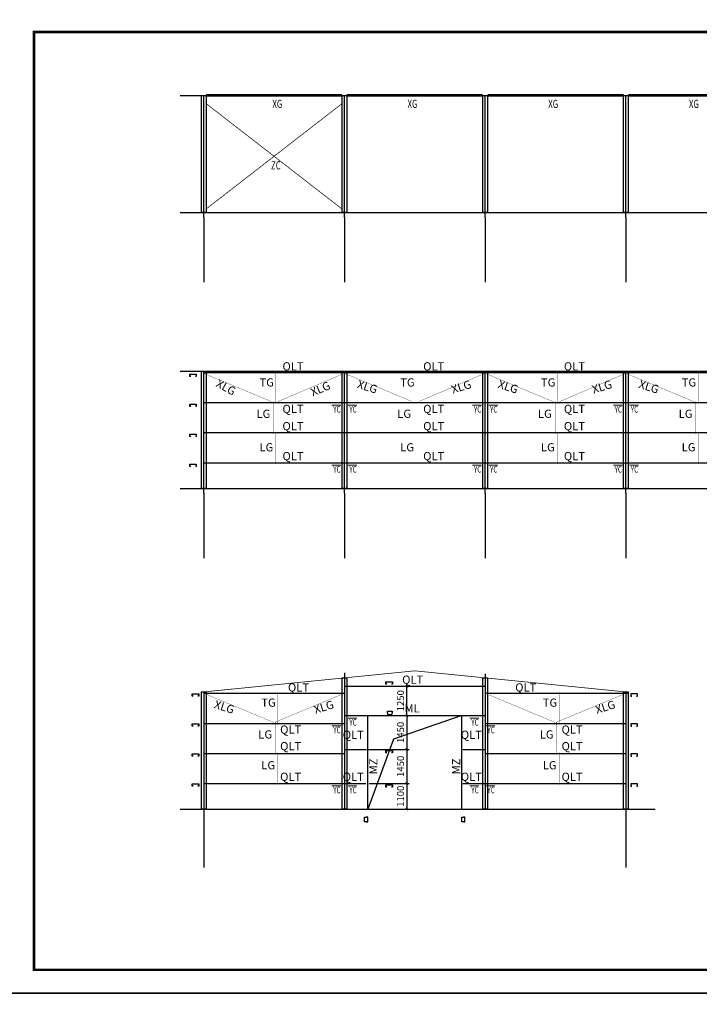
# Model space of a CAD drawing. Extents: x 3347067 to 6866388, y -150305 to 467928.
# Drawn here: x 3630537 to 3659512, y 22098 to 64098 of the extents above; entities that cross this region are included whole.
import ezdxf

# ---------------------------------------------------------------- set-up
doc = ezdxf.new("R2010")
doc.units = 0
doc.header["$LTSCALE"] = 1000
doc.header["$MEASUREMENT"] = 0
for name, color, linetype in [('14', 2, 'Continuous'), ('AXIS', 3, 'Continuous'), ('DOTE', 1, 'Continuous'), ('PUB_TEXT', 7, 'Continuous'), ('PUB_TITLE', 4, 'Continuous'), ('系杆', 7, 'Continuous'), ('节点', 7, 'Continuous'), ('钢柱', 2, 'Continuous')]:
    doc.layers.add(name, color=color, linetype=linetype)
doc.styles.add('_TCH_DIM_T3', font='SIMPLEX', dxfattribs={"width": 0.705882, "bigfont": 'GBCBIG'})
doc.styles.get("Standard").update_dxf_attribs({"font": 'gbenor.shx', "bigfont": 'gbcbig.shx'})
doc.styles.add('TSSD_Dimension', font='Tssdeng.shx', dxfattribs={"width": 0.7, "bigfont": 'hztxt.shx'})
doc.dimstyles.new('_TCH_ARCH&&100', dxfattribs={"dimtxt": 297.5, "dimasz": 100, "dimexe": 100, "dimexo": 150, "dimgap": 126.25, "dimtad": 1, "dimdec": 0, "dimzin": 0, "dimdsep": 46, "dimtxsty": '_TCH_DIM_T3', "dimblk": 'ARCHTICK', "dimcen": 0.09, "dimclrd": 3, "dimclre": 3, "dimclrt": 7, "dimazin": 2, "dimtfac": 1, "dimtdec": 0, "dimtix": 1, "dimtmove": 2, "dimatfit": 3, "dimfxl": 0, "dimtolj": 1, "dimtzin": 0, "dimarcsym": 0})

# ---------------------------------------------------------------- blocks, each defined once
blk = doc.blocks.new('_ArchTick')
at = {"color": 0, "linetype": 'ByBlock', "const_width": 0.4}
blk.add_lwpolyline([(-0.5, -0.5), (0.5, 0.5)], dxfattribs=at)
blk = doc.blocks.new('*D497')
at = {"color": 3, "lineweight": -2}
for p, q in [((3646839, 35673), (3647149, 35673)), ((3647049, 34422), (3647049, 35673)), ((3647071, 34422), (3647149, 34422))]:
    blk.add_line(p, q, dxfattribs=at)
at = {"layer": 'Defpoints', "color": 0}
for p in [(3646689, 35673), (3647049, 35673), (3646921, 34422)]:
    blk.add_point(p, dxfattribs=at)
at = {"color": 3, "lineweight": -2, "xscale": 100, "yscale": 100, "zscale": 100}
for p, rotation in [((3647049, 35673), 90), ((3647049, 34422), 270)]:
    blk.add_blockref('_ArchTick', p, dxfattribs=dict(at, rotation=rotation))
at = {"color": 7, "insert": (3646774, 35047), "char_height": 297.5, "attachment_point": 5, "rotation": 90, "style": '_TCH_DIM_T3'}
blk.add_mtext('\\A1;1250', dxfattribs=at)
blk = doc.blocks.new('*D498')
at = {"color": 3, "lineweight": -2}
for p, q in [((3646172, 34422), (3647149, 34422)), ((3647049, 34422), (3647049, 32973)), ((3645329, 32973), (3647149, 32973))]:
    blk.add_line(p, q, dxfattribs=at)
at = {"layer": 'Defpoints', "color": 0}
for p in [(3646022, 34422), (3645179, 32973), (3647049, 32973)]:
    blk.add_point(p, dxfattribs=at)
at = {"color": 3, "lineweight": -2, "xscale": 100, "yscale": 100, "zscale": 100}
for p, rotation in [((3647049, 34422), 90), ((3647049, 32973), 270)]:
    blk.add_blockref('_ArchTick', p, dxfattribs=dict(at, rotation=rotation))
at = {"color": 7, "insert": (3646774, 33697), "char_height": 297.5, "attachment_point": 5, "rotation": 90, "style": '_TCH_DIM_T3'}
blk.add_mtext('\\A1;1450', dxfattribs=at)
blk = doc.blocks.new('*D499')
at = {"color": 3, "lineweight": -2}
for p, q in [((3645443, 32973), (3647149, 32973)), ((3647049, 32973), (3647049, 31523)), ((3645443, 31523), (3647149, 31523))]:
    blk.add_line(p, q, dxfattribs=at)
at = {"layer": 'Defpoints', "color": 0}
for p in [(3645293, 32973), (3645293, 31523), (3647049, 31523)]:
    blk.add_point(p, dxfattribs=at)
at = {"color": 3, "lineweight": -2, "xscale": 100, "yscale": 100, "zscale": 100}
for p, rotation in [((3647049, 32973), 90), ((3647049, 31523), 270)]:
    blk.add_blockref('_ArchTick', p, dxfattribs=dict(at, rotation=rotation))
at = {"color": 7, "insert": (3646774, 32248), "char_height": 297.5, "attachment_point": 5, "rotation": 90, "style": '_TCH_DIM_T3'}
blk.add_mtext('\\A1;1450', dxfattribs=at)
blk = doc.blocks.new('*D500')
at = {"color": 3, "lineweight": -2}
for p, q in [((3645443, 31523), (3647149, 31523)), ((3647049, 31523), (3647049, 30422)), ((3646525, 30422), (3647149, 30422))]:
    blk.add_line(p, q, dxfattribs=at)
at = {"layer": 'Defpoints', "color": 0}
for p in [(3645293, 31523), (3646375, 30422), (3647049, 30422)]:
    blk.add_point(p, dxfattribs=at)
at = {"color": 3, "lineweight": -2, "xscale": 100, "yscale": 100, "zscale": 100}
for p, rotation in [((3647049, 31523), 90), ((3647049, 30422), 270)]:
    blk.add_blockref('_ArchTick', p, dxfattribs=dict(at, rotation=rotation))
at = {"color": 7, "insert": (3646774, 30972), "char_height": 297.5, "attachment_point": 5, "rotation": 90, "style": '_TCH_DIM_T3'}
blk.add_mtext('\\A1;1100', dxfattribs=at)
blk = doc.blocks.new('DFGERTE4544')
at = {"layer": '14', "color": 1, "const_width": 45}
for points in [[(-541, 2310), (-147, 2310)], [(147, 2310), (541, 2310)], [(-541, -250), (-147, -250)], [(147, -250), (541, -250)]]:
    blk.add_lwpolyline(points, dxfattribs=at)
at = {"layer": 'PUB_TEXT', "color": 0, "style": 'TSSD_Dimension', "width": 0.7}
for p in [(-478, 1992), (210, 1992), (-478, -568), (210, -568)]:
    blk.add_text('YC', height=280, rotation=359.9671, dxfattribs=at).set_placement(p)

msp = doc.modelspace()

# ---------------------------------------------------------------- linework, layer by layer
at = {"color": 4}
for p, q in [((3638382, 49041.8), (3698382, 49041.8)), ((3638382, 47761.8), (3698382, 47761.8)), ((3638382, 46481.8), (3698382, 46481.8)), ((3638382, 45201.8), (3698382, 45201.8)), ((3638382, 35362.6), (3644382, 35362.6)), ((3644382, 35672.6), (3650382, 35672.6)), ((3650382, 35362.6), (3656494.5, 35362.6)), ((3638382, 34082.6), (3644382, 34082.6)), ((3644382, 34422.3), (3650382, 34422.3)), ((3645382, 30422.3), (3645382, 34422.3)), ((3649382, 30422.3), (3649382, 34422.3)), ((3650382, 34082.6), (3656382, 34082.6)), ((3638382, 32802.6), (3644382, 32802.6)), ((3644382, 32972.6), (3645293.1, 32972.6)), ((3649432.7, 32972.6), (3650382, 32972.6)), ((3650382, 32802.6), (3656382, 32802.6)), ((3638382, 31522.6), (3644382, 31522.6)), ((3644018.1, 31522.6), (3645293.1, 31522.6)), ((3649432.7, 31522.6), (3650770.2, 31522.6)), ((3650382, 31522.6), (3656382, 31522.6))]:
    msp.add_line(p, q, dxfattribs=at)
at = {"color": 7}
for p, q in [((3649382, 34422.3), (3646471.2, 33413.5)), ((3646471.2, 33413.5), (3645382, 30422.3))]:
    msp.add_line(p, q, dxfattribs=at)
at = {"color": 4}
for points in [[(3637826.9, 48880.9), (3637786.9, 48880.9), (3637786.9, 48980.9), (3638066.9, 48980.9), (3638066.9, 48880.9), (3638026.9, 48880.9)], [(3637826.9, 48884.9), (3637790.9, 48884.9), (3637790.9, 48976.9), (3638062.9, 48976.9), (3638062.9, 48884.9), (3638026.9, 48884.9)], [(3637826.9, 47600.9), (3637786.9, 47600.9), (3637786.9, 47700.9), (3638066.9, 47700.9), (3638066.9, 47600.9), (3638026.9, 47600.9)], [(3637826.9, 47604.9), (3637790.9, 47604.9), (3637790.9, 47696.9), (3638062.9, 47696.9), (3638062.9, 47604.9), (3638026.9, 47604.9)], [(3637826.9, 46320.9), (3637786.9, 46320.9), (3637786.9, 46420.9), (3638066.9, 46420.9), (3638066.9, 46320.9), (3638026.9, 46320.9)], [(3637826.9, 46324.9), (3637790.9, 46324.9), (3637790.9, 46416.9), (3638062.9, 46416.9), (3638062.9, 46324.9), (3638026.9, 46324.9)], [(3637826.9, 45040.9), (3637786.9, 45040.9), (3637786.9, 45140.9), (3638066.9, 45140.9), (3638066.9, 45040.9), (3638026.9, 45040.9)], [(3637826.9, 45044.9), (3637790.9, 45044.9), (3637790.9, 45136.9), (3638062.9, 45136.9), (3638062.9, 45044.9), (3638026.9, 45044.9)], [(3646191.4, 35753.6), (3646151.4, 35753.6), (3646151.4, 35853.6), (3646431.4, 35853.6), (3646431.4, 35753.6), (3646391.4, 35753.6)], [(3646191.4, 35757.6), (3646155.4, 35757.6), (3646155.4, 35849.6), (3646427.4, 35849.6), (3646427.4, 35757.6), (3646391.4, 35757.6)], [(3637927.9, 35247.4), (3637887.9, 35247.4), (3637887.9, 35347.4), (3638167.9, 35347.4), (3638167.9, 35247.4), (3638127.9, 35247.4)], [(3637927.9, 35251.4), (3637891.9, 35251.4), (3637891.9, 35343.4), (3638163.9, 35343.4), (3638163.9, 35251.4), (3638127.9, 35251.4)], [(3656836.1, 35247.4), (3656876.1, 35247.4), (3656876.1, 35347.4), (3656596.1, 35347.4), (3656596.1, 35247.4), (3656636.1, 35247.4)], [(3656836.1, 35251.4), (3656872.1, 35251.4), (3656872.1, 35343.4), (3656600.1, 35343.4), (3656600.1, 35251.4), (3656636.1, 35251.4)], [(3646238.4, 34530.8), (3646218.4, 34530.8), (3646218.4, 34600.8), (3646418.4, 34600.8), (3646418.4, 34530.8), (3646398.4, 34530.8)], [(3646238.4, 34530.8), (3646218.4, 34530.8), (3646218.4, 34460.8), (3646418.4, 34460.8), (3646418.4, 34530.8), (3646398.4, 34530.8)], [(3646238.4, 34532.8), (3646220.4, 34532.8), (3646220.4, 34598.8), (3646416.4, 34598.8), (3646416.4, 34532.8), (3646398.4, 34532.8)], [(3646238.4, 34528.8), (3646220.4, 34528.8), (3646220.4, 34462.8), (3646416.4, 34462.8), (3646416.4, 34528.8), (3646398.4, 34528.8)], [(3637927.9, 33967.4), (3637887.9, 33967.4), (3637887.9, 34067.4), (3638167.9, 34067.4), (3638167.9, 33967.4), (3638127.9, 33967.4)], [(3637927.9, 33971.4), (3637891.9, 33971.4), (3637891.9, 34063.4), (3638163.9, 34063.4), (3638163.9, 33971.4), (3638127.9, 33971.4)], [(3656836.1, 33967.4), (3656876.1, 33967.4), (3656876.1, 34067.4), (3656596.1, 34067.4), (3656596.1, 33967.4), (3656636.1, 33967.4)], [(3656836.1, 33971.4), (3656872.1, 33971.4), (3656872.1, 34063.4), (3656600.1, 34063.4), (3656600.1, 33971.4), (3656636.1, 33971.4)], [(3637927.9, 32687.4), (3637887.9, 32687.4), (3637887.9, 32787.4), (3638167.9, 32787.4), (3638167.9, 32687.4), (3638127.9, 32687.4)], [(3637927.9, 32691.4), (3637891.9, 32691.4), (3637891.9, 32783.4), (3638163.9, 32783.4), (3638163.9, 32691.4), (3638127.9, 32691.4)], [(3646191.4, 32827.6), (3646151.4, 32827.6), (3646151.4, 32927.6), (3646431.4, 32927.6), (3646431.4, 32827.6), (3646391.4, 32827.6)], [(3646191.4, 32831.6), (3646155.4, 32831.6), (3646155.4, 32923.6), (3646427.4, 32923.6), (3646427.4, 32831.6), (3646391.4, 32831.6)], [(3656836.1, 32687.4), (3656876.1, 32687.4), (3656876.1, 32787.4), (3656596.1, 32787.4), (3656596.1, 32687.4), (3656636.1, 32687.4)], [(3656836.1, 32691.4), (3656872.1, 32691.4), (3656872.1, 32783.4), (3656600.1, 32783.4), (3656600.1, 32691.4), (3656636.1, 32691.4)], [(3637927.9, 31407.4), (3637887.9, 31407.4), (3637887.9, 31507.4), (3638167.9, 31507.4), (3638167.9, 31407.4), (3638127.9, 31407.4)], [(3637927.9, 31411.4), (3637891.9, 31411.4), (3637891.9, 31503.4), (3638163.9, 31503.4), (3638163.9, 31411.4), (3638127.9, 31411.4)], [(3656836.1, 31407.4), (3656876.1, 31407.4), (3656876.1, 31507.4), (3656596.1, 31507.4), (3656596.1, 31407.4), (3656636.1, 31407.4)], [(3656836.1, 31411.4), (3656872.1, 31411.4), (3656872.1, 31503.4), (3656600.1, 31503.4), (3656600.1, 31411.4), (3656636.1, 31411.4)], [(3646191.4, 31363.6), (3646151.4, 31363.6), (3646151.4, 31463.6), (3646431.4, 31463.6), (3646431.4, 31363.6), (3646391.4, 31363.6)], [(3646191.4, 31367.6), (3646155.4, 31367.6), (3646155.4, 31459.6), (3646427.4, 31459.6), (3646427.4, 31367.6), (3646391.4, 31367.6)], [(3645312, 29904.2), (3645312, 29884.2), (3645242, 29884.2), (3645242, 30084.2), (3645312, 30084.2), (3645312, 30064.2)], [(3645310, 29904.2), (3645310, 29886.2), (3645244, 29886.2), (3645244, 30082.2), (3645310, 30082.2), (3645310, 30064.2)], [(3645312, 29904.2), (3645312, 29884.2), (3645382, 29884.2), (3645382, 30084.2), (3645312, 30084.2), (3645312, 30064.2)], [(3645314, 29904.2), (3645314, 29886.2), (3645380, 29886.2), (3645380, 30082.2), (3645314, 30082.2), (3645314, 30064.2)], [(3649452, 29904.2), (3649452, 29884.2), (3649382, 29884.2), (3649382, 30084.2), (3649452, 30084.2), (3649452, 30064.2)], [(3649450, 29904.2), (3649450, 29886.2), (3649384, 29886.2), (3649384, 30082.2), (3649450, 30082.2), (3649450, 30064.2)], [(3649452, 29904.2), (3649452, 29884.2), (3649522, 29884.2), (3649522, 30084.2), (3649452, 30084.2), (3649452, 30064.2)], [(3649454, 29904.2), (3649454, 29886.2), (3649520, 29886.2), (3649520, 30082.2), (3649454, 30082.2), (3649454, 30064.2)]]:
    msp.add_lwpolyline(points, dxfattribs=at)
at = {"const_width": 12}
for points in [[(3638432, 49091.8), (3638432, 48991.8), (3641262, 47811.8), (3641262, 47711.8)], [(3641462, 49091.8), (3641462, 47711.8)], [(3644322, 49091.8), (3644322, 48991.8), (3641562, 47811.8), (3641562, 47711.8)], [(3644432, 49091.8), (3644432, 48991.8), (3647262, 47811.8), (3647262, 47711.8)], [(3647462, 49091.8), (3647462, 47711.8)], [(3650322, 49091.8), (3650322, 48991.8), (3647562, 47811.8), (3647562, 47711.8)], [(3650432, 49091.8), (3650432, 48991.8), (3653262, 47811.8), (3653262, 47711.8)], [(3653462, 49091.8), (3653462, 47711.8)], [(3656322, 49091.8), (3656322, 48991.8), (3653562, 47811.8), (3653562, 47711.8)], [(3656432, 49091.8), (3656432, 48991.8), (3659262, 47811.8), (3659262, 47711.8)], [(3659462, 49091.8), (3659462, 47711.8)], [(3641362, 47811.8), (3641362, 46428.1)], [(3647362, 47811.8), (3647362, 46428.1)], [(3653362, 47811.8), (3653362, 46428.1)], [(3659362, 47811.8), (3659362, 46428.1)], [(3641462, 46528.1), (3641462, 45145.1)], [(3647462, 46528.1), (3647462, 45145.1)], [(3653462, 46528.1), (3653462, 45145.1)], [(3659462, 46528.1), (3659462, 45145.1)], [(3638509.1, 35412.6), (3638509.1, 35312.6), (3641339.1, 34132.6), (3641339.1, 34032.6)], [(3644254.9, 35412.6), (3644254.9, 35312.6), (3641424.9, 34132.6), (3641424.9, 34032.6)], [(3641539.1, 35412.6), (3641539.1, 34032.6)], [(3650509.1, 35412.6), (3650509.1, 35312.6), (3653339.1, 34132.6), (3653339.1, 34032.6)], [(3656254.9, 35412.6), (3656254.9, 35312.6), (3653424.9, 34132.6), (3653424.9, 34032.6)], [(3653539.1, 35412.6), (3653539.1, 34032.6)], [(3641439.1, 34132.6), (3641439.1, 32748.9)], [(3653439.1, 34132.6), (3653439.1, 32748.9)], [(3641539.1, 32848.9), (3641539.1, 31465.9)], [(3653539.1, 32848.9), (3653539.1, 31465.9)]]:
    msp.add_lwpolyline(points, dxfattribs=at)
at = {"layer": '14', "color": 1, "const_width": 45}
for points in [[(3644529.2, 34302), (3644922.5, 34302)], [(3649727.3, 34303.4), (3650120.6, 34303.4)], [(3643841.5, 33977.3), (3644234.8, 33977.3)], [(3650415, 33977.3), (3650808.3, 33977.3)], [(3643841.5, 31417.3), (3644234.8, 31417.3)], [(3644529.2, 31417.3), (3644922.5, 31417.3)], [(3649727.3, 31417.3), (3650120.6, 31417.3)], [(3650415, 31417.3), (3650808.3, 31417.3)]]:
    msp.add_lwpolyline(points, dxfattribs=at)
at = {"layer": 'AXIS'}
for p, q in [((3638382, 55664.8), (3638382, 52898.7)), ((3644382, 55664.8), (3644382, 52898.7)), ((3650382, 55664.8), (3650382, 52898.7)), ((3656382, 55664.8), (3656382, 52898.7)), ((3638382, 43895.8), (3638382, 41129.7)), ((3644382, 43895.8), (3644382, 41129.7)), ((3650382, 43895.8), (3650382, 41129.7)), ((3656382, 43895.8), (3656382, 41129.7)), ((3638382, 30422.3), (3638382, 27931.7)), ((3656382, 30422.3), (3656382, 27931.7))]:
    msp.add_line(p, q, dxfattribs=at)
at = {"layer": 'DOTE'}
for p, q in [((3637382, 60870.5), (3699010.5, 60870.5)), ((3638382, 55664.8), (3638382, 60870.5)), ((3644382, 55664.8), (3644382, 60870.5)), ((3650382, 55664.8), (3650382, 60870.5)), ((3656382, 55664.8), (3656382, 60870.5)), ((3637382, 55870.5), (3699010.5, 55870.5)), ((3637382, 49101.5), (3687382, 49101.5)), ((3637382, 49101.5), (3699010.5, 49101.5)), ((3638382, 43895.8), (3638382, 49101.5)), ((3638382, 43895.8), (3638382, 49101.5)), ((3644382, 43895.8), (3644382, 49101.5)), ((3644382, 43895.8), (3644382, 49101.5)), ((3650382, 43895.8), (3650382, 49101.5)), ((3650382, 43895.8), (3650382, 49101.5)), ((3656382, 43895.8), (3656382, 49101.5)), ((3656382, 43895.8), (3656382, 49101.5)), ((3637382, 44101.5), (3687382, 44101.5)), ((3637382, 44101.5), (3699010.5, 44101.5)), ((3644382, 36242.7), (3644382, 30422.3)), ((3650382, 36197.7), (3650382, 30422.3)), ((3638382, 35422.3), (3638382, 30422.3)), ((3656382, 35422.3), (3656382, 30422.3)), ((3637382, 30422.3), (3657628.6, 30422.3))]:
    msp.add_line(p, q, dxfattribs=at)
at = {"layer": 'PUB_TITLE'}
for points in [[(3628646.5, 22572.5), (3732746.5, 22572.5), (3732746.5, 64572.5), (3628646.5, 64572.5)], [(3628646.5, -19427.5), (3732746.5, -19427.5), (3732746.5, 22572.5), (3628646.5, 22572.5)]]:
    msp.add_lwpolyline(points, close=True, dxfattribs=at)
at = {"layer": 'PUB_TITLE', "const_width": 100}
msp.add_lwpolyline([(3631146.5, 23572.5), (3731746.5, 23572.5), (3731746.5, 63572.5), (3631146.5, 63572.5)], close=True, dxfattribs=at)
at = {"layer": '系杆'}
for points, const_width in [([(3638483.2, 60870.5), (3644281.8, 60870.5)], 114), ([(3644483.2, 60870.5), (3650281.8, 60870.5)], 114), ([(3650483.2, 60870.5), (3656281.8, 60870.5)], 114), ([(3656483.2, 60870.5), (3662281.8, 60870.5)], 114), ([(3638482, 56020.5), (3644281.8, 60520.5)], 30), ([(3638482, 60520.5), (3644282, 56020.5)], 30)]:
    msp.add_lwpolyline(points, dxfattribs=dict(at, const_width=const_width))
at = {"layer": '钢柱'}
for points in [[(3638282, 60870.5), (3638482, 60870.5), (3638482, 55870.5), (3638282, 55870.5)], [(3644282, 60870.5), (3644482, 60870.5), (3644482, 55870.5), (3644282, 55870.5)], [(3650282, 60870.5), (3650482, 60870.5), (3650482, 55870.5), (3650282, 55870.5)], [(3656282, 60870.5), (3656482, 60870.5), (3656482, 55870.5), (3656282, 55870.5)], [(3638282, 49101.5), (3638482, 49101.5), (3638482, 44101.5), (3638282, 44101.5)], [(3644282, 49101.5), (3644482, 49101.5), (3644482, 44101.5), (3644282, 44101.5)], [(3650282, 49101.5), (3650482, 49101.5), (3650482, 44101.5), (3650282, 44101.5)], [(3656282, 49101.5), (3656482, 49101.5), (3656482, 44101.5), (3656282, 44101.5)], [(3644282, 36017.9), (3644482, 36017.9), (3644482, 30422.3), (3644282, 30422.3)], [(3650282, 36017.9), (3650482, 36017.9), (3650482, 30422.3), (3650282, 30422.3)], [(3638282, 35422.3), (3638482, 35422.3), (3638482, 30422.3), (3638282, 30422.3)], [(3656282, 35422.3), (3656482, 35422.3), (3656482, 30422.3), (3656282, 30422.3)]]:
    msp.add_lwpolyline(points, close=True, dxfattribs=at)
at = {"layer": '钢柱', "const_width": 30}
msp.add_lwpolyline([(3638382, 35422.3), (3647382, 36322.3), (3656382, 35422.3)], dxfattribs=at)

# ---------------------------------------------------------------- block references
at = {"layer": '节点'}
for p in [(3644382, 45346.6), (3650382, 45346.6), (3656382, 45346.6)]:
    msp.add_blockref('DFGERTE4544', p, dxfattribs=at)

# ---------------------------------------------------------------- texts
at = {"color": 7, "char_height": 350}
for s, insert, attachment_point in [('QLT', (3642639.3, 49484.7), 3), ('QLT', (3648639.3, 49484.7), 3), ('QLT', (3654639.3, 49484.7), 3), ('TG', (3641375.8, 48799.3), 3), ('TG', (3647375.8, 48799.3), 3), ('TG', (3653375.8, 48799.3), 3), ('TG', (3659375.8, 48799.3), 3), ('LG', (3641221.8, 47463.2), 3), ('QLT', (3642639.3, 47669.7), 3), ('LG', (3647221.8, 47463.2), 3), ('QLT', (3648639.3, 47669.7), 3), ('LG', (3653221.8, 47463.2), 3), ('QLT', (3654639.3, 47669.7), 3), ('LG', (3659221.8, 47463.2), 3), ('QLT', (3642639.3, 46934.9), 3), ('QLT', (3648639.3, 46934.9), 3), ('QLT', (3654639.3, 46934.9), 3), ('LG', (3641350, 46033.2), 3), ('LG', (3647350, 46033.2), 3), ('LG', (3653350, 46033.2), 3), ('LG', (3659350, 46033.2), 3), ('QLT', (3642639.3, 45658.1), 3), ('QLT', (3648639.3, 45658.1), 3), ('QLT', (3654639.3, 45658.1), 3), ('QLT', (3647742.9, 36119.3), 3), ('QLT', (3642875.4, 35789.6), 3), ('QLT', (3652563.4, 35789.6), 3), ('TG', (3641452.9, 35140.1), 3), ('ML', (3647589.8, 34548.8), 9), ('TG', (3653452.9, 35140.1), 3), ('LG', (3641298.9, 33784.1), 3), ('QLT', (3642539.3, 33990.5), 3), ('QLT', (3645209.8, 33768.9), 3), ('QLT', (3650243.9, 33768.9), 3), ('LG', (3653298.9, 33784.1), 3), ('QLT', (3654539.3, 33990.5), 3), ('QLT', (3642539.3, 33284.6), 3), ('QLT', (3654539.3, 33284.6), 3), ('LG', (3641427.2, 32469.4), 3), ('LG', (3653427.2, 32469.4), 3), ('QLT', (3642539.3, 31978.9), 3), ('QLT', (3645209.8, 31978.9), 3), ('QLT', (3650243.9, 31978.9), 3), ('QLT', (3654539.3, 31978.9), 3)]:
    msp.add_mtext_dynamic_manual_height_columns(s, width=1029.04, gutter_width=1750, heights=[0], dxfattribs=dict(at, insert=insert, attachment_point=attachment_point))
for s, insert, attachment_point, rotation in [('XLG', (3639796, 48361.1), 3, 331.10649), ('XLG', (3645824.9, 48477.5), 3, 342.68711), ('XLG', (3651824.9, 48477.5), 3, 342.68711), ('XLG', (3657824.9, 48477.5), 3, 342.68711), ('XLG', (3642891.1, 48345.3), 1, 23.07163), ('XLG', (3648899.1, 48477.5), 1, 17.31289), ('XLG', (3654899.1, 48477.5), 1, 17.31289), ('XLG', (3639724.6, 34818.4), 3, 342.68711), ('XLG', (3643039.4, 34818.4), 1, 17.31289), ('XLG', (3655039.4, 34818.4), 1, 17.31289), ('MZ', (3645790, 32580.2), 9, 90), ('MZ', (3649319.1, 32580.2), 9, 90)]:
    msp.add_mtext_dynamic_manual_height_columns(s, width=1029.04, gutter_width=1750, heights=[0], dxfattribs=dict(at, insert=insert, attachment_point=attachment_point, rotation=rotation))
at = {"layer": 'PUB_TEXT', "color": 0, "style": 'TSSD_Dimension', "width": 0.7}
for s, height, rotation, p in [('XG', 350, 0.03285, (3641310, 60331.5)), ('XG', 350, 0.03285, (3647071.7, 60331.5)), ('XG', 350, 0.03285, (3653071.7, 60331.5)), ('XG', 350, 0.03285, (3659071.7, 60331.5)), ('ZC', 350, 0.03285, (3641251, 57709.7)), ('YC', 280, 359.96715, (3644591.7, 33983.9)), ('YC', 280, 359.96715, (3649789.8, 33985.3)), ('YC', 280, 359.96715, (3643904, 33659.3)), ('YC', 280, 359.96715, (3650477.5, 33659.3)), ('YC', 280, 359.96715, (3643904, 31099.3)), ('YC', 280, 359.96715, (3644591.7, 31099.3)), ('YC', 280, 359.96715, (3649789.8, 31099.3)), ('YC', 280, 359.96715, (3650477.5, 31099.3))]:
    msp.add_text(s, height=height, rotation=rotation, dxfattribs=at).set_placement(p)

# ---------------------------------------------------------------- dimensions: what is measured, and where the dimension line sits
dim = msp.add_linear_dim(base=(3647048.6, 35672.6), p1=(3646921, 34422.3), p2=(3646688.9, 35672.6), angle=90, dimstyle='_TCH_ARCH&&100')
dim.commit()
dim.dimension.update_dxf_attribs({"geometry": '*D497', "text_midpoint": (3646773.6, 35047.5)})
at = {"color": 4}
for base, p1, p2, picture, middle in [((3647048.6, 32972.6), (3646022.1, 34422.3), (3645178.9, 32972.6), '*D498', (3646773.6, 33697.5)), ((3647048.6, 31522.6), (3645293.1, 32972.6), (3645293.1, 31522.6), '*D499', (3646773.6, 32247.6)), ((3647048.6, 30422.3), (3645293.1, 31522.6), (3646374.9, 30422.3), '*D500', (3646773.6, 30972.5))]:
    dim = msp.add_linear_dim(base=base, p1=p1, p2=p2, angle=90, dimstyle='_TCH_ARCH&&100', dxfattribs=at)
    dim.commit()
    dim.dimension.update_dxf_attribs({"geometry": picture, "text_midpoint": middle})

doc.saveas('drawing.dxf')
